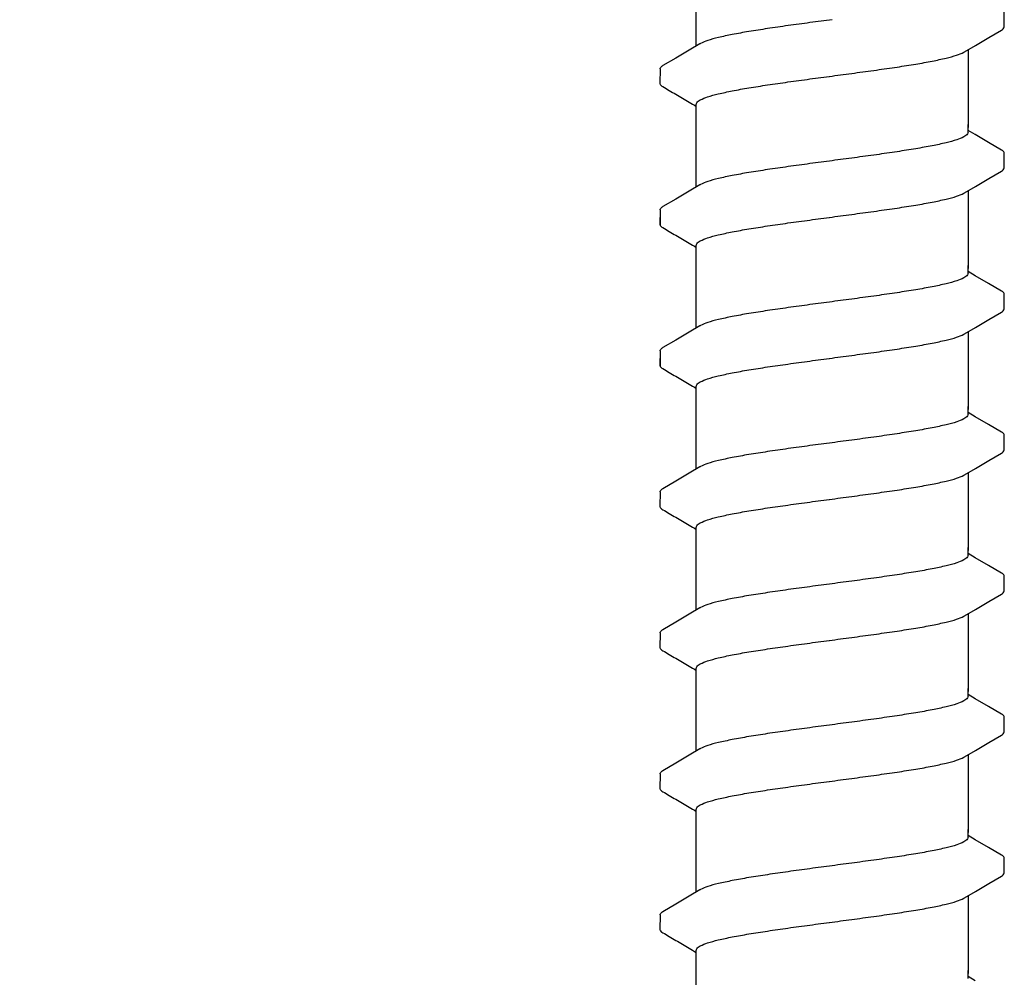
# Model space of a CAD drawing. Extents: x -4 to 183, y -14 to 97.
# Drawn here: x 28 to 30, y 22 to 24 of the extents above; entities that cross this region are included whole.
import ezdxf

# ---------------------------------------------------------------- set-up
doc = ezdxf.new("R2010")
doc.units = 0
doc.header["$MEASUREMENT"] = 0
doc.layers.add('HI-DETL-FINE', color=249, linetype='Continuous')
doc.layers.add('HI-DETL-WIRE', color=249, linetype='Continuous', lineweight=25)
doc.layers.add('REF', color=5, linetype='Continuous', plot=False)

msp = doc.modelspace()

# ---------------------------------------------------------------- linework, layer by layer
at = {"layer": 'HI-DETL-FINE'}
for p, q in [((29.5573, 23.6721), (29.5573, 23.6994)), ((29.5573, 23.4126), (29.5573, 23.4399)), ((29.5573, 23.1531), (29.5573, 23.1804)), ((29.5573, 22.8936), (29.5573, 22.9209)), ((28.924, 22.8161), (28.9239, 22.789)), ((29.5039, 22.6951), (29.4906, 22.703)), ((29.5573, 22.6341), (29.5573, 22.6614)), ((28.924, 22.5566), (28.9239, 22.5295)), ((29.5039, 22.4356), (29.4906, 22.4435)), ((29.5573, 22.3746), (29.5573, 22.4019)), ((28.924, 22.2971), (28.9239, 22.27)), ((29.5039, 22.1761), (29.4906, 22.184)), ((29.5573, 22.1151), (29.5573, 22.1424)), ((28.924, 22.0376), (28.9239, 22.0105)), ((29.5039, 21.9166), (29.4906, 21.9245))]:
    msp.add_line(p, q, dxfattribs=at)
for points in [[(29.4843, 22.8476), (29.5042, 22.8594), (29.5286, 22.8738), (29.5523, 22.8876)], [(28.997, 22.8621), (28.9773, 22.8505), (28.9529, 22.8361), (28.929, 22.8221)], [(29.4906, 22.8514), (29.4906, 22.7083)], [(28.9906, 22.7083), (28.9906, 22.7509)], [(28.9906, 22.5988), (28.9906, 22.7141)], [(29.4906, 22.6993), (29.4906, 22.7141)], [(29.5522, 22.6668), (29.5283, 22.6807), (29.5039, 22.6951)], [(29.4843, 22.5881), (29.5042, 22.5999), (29.5286, 22.6143), (29.5523, 22.6281)], [(28.997, 22.6026), (28.9773, 22.5909), (28.9529, 22.5766), (28.929, 22.5626)], [(29.4906, 22.5919), (29.4906, 22.4488)], [(28.9906, 22.4488), (28.9906, 22.4914)], [(28.9906, 22.3393), (28.9906, 22.4546)], [(29.4906, 22.4398), (29.4906, 22.4546)], [(29.5522, 22.4073), (29.5283, 22.4212), (29.5039, 22.4356)], [(29.4843, 22.3286), (29.5042, 22.3404), (29.5286, 22.3548), (29.5523, 22.3686)], [(28.997, 22.3431), (28.9773, 22.3314), (28.9529, 22.3171), (28.929, 22.3031)], [(29.4906, 22.3324), (29.4906, 22.1893)], [(28.9906, 22.1893), (28.9906, 22.2319)], [(28.9906, 22.0798), (28.9906, 22.1951)], [(29.4906, 22.1803), (29.4906, 22.1951)], [(29.5522, 22.1478), (29.5283, 22.1617), (29.5039, 22.1761)], [(29.4843, 22.0691), (29.5042, 22.0809), (29.5286, 22.0953), (29.5523, 22.1091)], [(28.997, 22.0836), (28.9773, 22.0719), (28.9529, 22.0576), (28.929, 22.0435)], [(29.4906, 22.0729), (29.4906, 21.9298)], [(28.9906, 21.9298), (28.9906, 21.9724)], [(28.9906, 21.8203), (28.9906, 21.9356)], [(29.4906, 21.9208), (29.4906, 21.9356)]]:
    msp.add_lwpolyline(points, dxfattribs=at)
for points, knots in [([(29.5523, 23.6661), (29.5533, 23.6667), (29.5555, 23.6682), (29.5571, 23.6707), (29.5573, 23.6721)], [0, 0, 0, 0, 0.003709197, 0.008030417, 0.008030417, 0.008030417, 0.008030417]), ([(29.5573, 23.4397), (29.5573, 23.44), (29.557, 23.4426), (29.5542, 23.4442), (29.5522, 23.4453)], [0.191895568, 0.191895568, 0.191895568, 0.191895568, 0.192146199, 0.194166381, 0.194166381, 0.194166381, 0.194166381]), ([(29.5523, 23.4066), (29.5533, 23.4072), (29.5555, 23.4087), (29.5571, 23.4112), (29.5573, 23.4126)], [0, 0, 0, 0, 0.003709197, 0.008030417, 0.008030417, 0.008030417, 0.008030417]), ([(29.5573, 23.1802), (29.5573, 23.1805), (29.557, 23.1831), (29.5542, 23.1847), (29.5522, 23.1858)], [0.191895568, 0.191895568, 0.191895568, 0.191895568, 0.192146199, 0.194166381, 0.194166381, 0.194166381, 0.194166381]), ([(29.5523, 23.1471), (29.5533, 23.1477), (29.5555, 23.1492), (29.5571, 23.1517), (29.5573, 23.1531)], [0, 0, 0, 0, 0.003709197, 0.008030417, 0.008030417, 0.008030417, 0.008030417]), ([(29.5573, 22.9207), (29.5573, 22.921), (29.557, 22.9236), (29.5542, 22.9252), (29.5522, 22.9263)], [0.191895568, 0.191895568, 0.191895568, 0.191895568, 0.192146199, 0.194166381, 0.194166381, 0.194166381, 0.194166381]), ([(29.2406, 22.9067), (29.227, 22.9049), (29.2, 22.9013), (29.1602, 22.8959), (29.1227, 22.8905), (29.0884, 22.8851), (29.0583, 22.8798), (29.0331, 22.8744), (29.0134, 22.8693), (29.0022, 22.8647), (28.9974, 22.8624), (28.9969, 22.8622)], [0, 0, 0, 0, 0.0412203, 0.0818536, 0.1202702, 0.1550438, 0.1859131, 0.212032, 0.232417, 0.2467545, 0.2483162, 0.2483162, 0.2483162, 0.2483162]), ([(29.5523, 22.8876), (29.5533, 22.8882), (29.5555, 22.8897), (29.5571, 22.8922), (29.5573, 22.8936)], [0, 0, 0, 0, 0.003709197, 0.008030417, 0.008030417, 0.008030417, 0.008030417]), ([(29.2406, 22.803), (29.2543, 22.8049), (29.2815, 22.8085), (29.3214, 22.8139), (29.359, 22.8193), (29.3933, 22.8247), (29.4233, 22.83), (29.4484, 22.8354), (29.4679, 22.8404), (29.4791, 22.845), (29.4839, 22.8473), (29.4843, 22.8475)], [0, 0, 0, 0, 0.0414668, 0.0822887, 0.1207819, 0.1555346, 0.1862967, 0.2122383, 0.2324465, 0.2467767, 0.2483162, 0.2483162, 0.2483162, 0.2483162]), ([(28.924, 22.8161), (28.9241, 22.8182), (28.9264, 22.8203), (28.9285, 22.8218), (28.929, 22.8222)], [0, 0, 0, 0, 0.006212331, 0.007912697, 0.007912697, 0.007912697, 0.007912697]), ([(28.9239, 22.789), (28.9239, 22.7887), (28.9242, 22.7861), (28.927, 22.7845), (28.929, 22.7834), (28.937, 22.7788), (28.9449, 22.7741), (28.9529, 22.7694), (28.961, 22.7646), (28.9691, 22.7598), (28.9773, 22.7551), (28.9817, 22.7524), (28.9862, 22.7498), (28.9906, 22.7472)], [0.191889, 0.191889, 0.191889, 0.191889, 0.192146, 0.194166, 0.194166, 0.194166, 1.194166, 1.194166, 1.194166, 2.194166, 2.194166, 2.194166, 2.741554, 2.741554, 2.741554, 2.741554]), ([(28.9906, 22.7509), (28.9906, 22.7518), (28.992, 22.7556), (28.9998, 22.7603), (29.0131, 22.7655), (29.033, 22.7707), (29.0583, 22.7761), (29.0885, 22.7815), (29.1227, 22.7868), (29.1601, 22.7922), (29.1998, 22.7976), (29.2269, 22.8012), (29.2406, 22.803)], [0, 0, 0, 0, 0.0028473, 0.0114934, 0.0258033, 0.0463068, 0.0725906, 0.1036217, 0.1383195, 0.1764436, 0.2170399, 0.2584844, 0.2584844, 0.2584844, 0.2584844]), ([(29.4906, 22.6993), (29.4906, 22.6983), (29.4891, 22.6945), (29.4813, 22.6898), (29.468, 22.6847), (29.4484, 22.6795), (29.4233, 22.6742), (29.3933, 22.6688), (29.359, 22.6635), (29.3214, 22.658), (29.2815, 22.6526), (29.2543, 22.649), (29.2406, 22.6472)], [0, 0, 0, 0, 0.0028648, 0.0116454, 0.0259756, 0.0461838, 0.0721254, 0.1028876, 0.1376402, 0.1761334, 0.2169553, 0.2584221, 0.2584221, 0.2584221, 0.2584221]), ([(29.5573, 22.6612), (29.5573, 22.6615), (29.557, 22.6641), (29.5542, 22.6657), (29.5522, 22.6668)], [0.191895568, 0.191895568, 0.191895568, 0.191895568, 0.192146199, 0.194166381, 0.194166381, 0.194166381, 0.194166381]), ([(29.2406, 22.6472), (29.227, 22.6454), (29.2, 22.6418), (29.1602, 22.6364), (29.1227, 22.631), (29.0884, 22.6256), (29.0583, 22.6203), (29.0331, 22.6149), (29.0134, 22.6098), (29.0022, 22.6052), (28.9974, 22.6029), (28.9969, 22.6027)], [0, 0, 0, 0, 0.0412203, 0.0818536, 0.1202702, 0.1550438, 0.1859131, 0.212032, 0.232417, 0.2467545, 0.2483162, 0.2483162, 0.2483162, 0.2483162]), ([(29.5523, 22.6281), (29.5533, 22.6287), (29.5555, 22.6302), (29.5571, 22.6327), (29.5573, 22.6341)], [0, 0, 0, 0, 0.003709197, 0.008030417, 0.008030417, 0.008030417, 0.008030417]), ([(29.2406, 22.5435), (29.2543, 22.5454), (29.2815, 22.549), (29.3214, 22.5544), (29.359, 22.5598), (29.3933, 22.5652), (29.4233, 22.5705), (29.4484, 22.5759), (29.4679, 22.5809), (29.4791, 22.5855), (29.4839, 22.5878), (29.4843, 22.588)], [0, 0, 0, 0, 0.0414668, 0.0822887, 0.1207819, 0.1555346, 0.1862967, 0.2122383, 0.2324465, 0.2467767, 0.2483162, 0.2483162, 0.2483162, 0.2483162]), ([(28.924, 22.5566), (28.9241, 22.5587), (28.9264, 22.5608), (28.9285, 22.5623), (28.929, 22.5627)], [0, 0, 0, 0, 0.006212331, 0.007912697, 0.007912697, 0.007912697, 0.007912697]), ([(28.9906, 22.4914), (28.9906, 22.4923), (28.992, 22.4961), (28.9998, 22.5008), (29.0131, 22.506), (29.033, 22.5112), (29.0583, 22.5166), (29.0885, 22.522), (29.1227, 22.5273), (29.1601, 22.5327), (29.1998, 22.5381), (29.2269, 22.5417), (29.2406, 22.5435)], [0, 0, 0, 0, 0.0028473, 0.0114934, 0.0258033, 0.0463068, 0.0725906, 0.1036217, 0.1383195, 0.1764436, 0.2170399, 0.2584844, 0.2584844, 0.2584844, 0.2584844]), ([(28.9239, 22.5295), (28.9239, 22.5292), (28.9242, 22.5266), (28.927, 22.525), (28.929, 22.5239), (28.937, 22.5193), (28.9449, 22.5146), (28.9529, 22.5099), (28.961, 22.5051), (28.9691, 22.5003), (28.9773, 22.4955), (28.9817, 22.4929), (28.9862, 22.4903), (28.9906, 22.4877)], [0.191889, 0.191889, 0.191889, 0.191889, 0.192146, 0.194166, 0.194166, 0.194166, 1.194166, 1.194166, 1.194166, 2.194166, 2.194166, 2.194166, 2.741554, 2.741554, 2.741554, 2.741554]), ([(29.4906, 22.4398), (29.4906, 22.4388), (29.4891, 22.435), (29.4813, 22.4303), (29.468, 22.4252), (29.4484, 22.42), (29.4233, 22.4147), (29.3933, 22.4093), (29.359, 22.404), (29.3214, 22.3985), (29.2815, 22.3931), (29.2543, 22.3895), (29.2406, 22.3877)], [0, 0, 0, 0, 0.0028648, 0.0116454, 0.0259756, 0.0461838, 0.0721254, 0.1028876, 0.1376402, 0.1761334, 0.2169553, 0.2584221, 0.2584221, 0.2584221, 0.2584221]), ([(29.5573, 22.4017), (29.5573, 22.402), (29.557, 22.4046), (29.5542, 22.4062), (29.5522, 22.4073)], [0.191895568, 0.191895568, 0.191895568, 0.191895568, 0.192146199, 0.194166381, 0.194166381, 0.194166381, 0.194166381]), ([(29.2406, 22.3877), (29.227, 22.3859), (29.2, 22.3823), (29.1602, 22.3769), (29.1227, 22.3715), (29.0884, 22.3661), (29.0583, 22.3607), (29.0331, 22.3554), (29.0134, 22.3503), (29.0022, 22.3457), (28.9974, 22.3434), (28.9969, 22.3432)], [0, 0, 0, 0, 0.0412203, 0.0818536, 0.1202702, 0.1550438, 0.1859131, 0.212032, 0.232417, 0.2467545, 0.2483162, 0.2483162, 0.2483162, 0.2483162]), ([(29.5523, 22.3686), (29.5533, 22.3692), (29.5555, 22.3707), (29.5571, 22.3732), (29.5573, 22.3746)], [0, 0, 0, 0, 0.003709197, 0.008030417, 0.008030417, 0.008030417, 0.008030417]), ([(29.2406, 22.284), (29.2543, 22.2858), (29.2815, 22.2895), (29.3214, 22.2949), (29.359, 22.3003), (29.3933, 22.3057), (29.4233, 22.311), (29.4484, 22.3164), (29.4679, 22.3214), (29.4791, 22.326), (29.4839, 22.3283), (29.4843, 22.3285)], [0, 0, 0, 0, 0.0414668, 0.0822887, 0.1207819, 0.1555346, 0.1862967, 0.2122383, 0.2324465, 0.2467767, 0.2483162, 0.2483162, 0.2483162, 0.2483162]), ([(28.924, 22.2971), (28.9241, 22.2992), (28.9264, 22.3013), (28.9285, 22.3028), (28.929, 22.3031)], [0, 0, 0, 0, 0.006212331, 0.007912697, 0.007912697, 0.007912697, 0.007912697]), ([(28.9906, 22.2319), (28.9906, 22.2328), (28.992, 22.2366), (28.9998, 22.2413), (29.0131, 22.2465), (29.033, 22.2517), (29.0583, 22.2571), (29.0885, 22.2625), (29.1227, 22.2678), (29.1601, 22.2732), (29.1998, 22.2786), (29.2269, 22.2822), (29.2406, 22.284)], [0, 0, 0, 0, 0.0028473, 0.0114934, 0.0258033, 0.0463068, 0.0725906, 0.1036217, 0.1383195, 0.1764436, 0.2170399, 0.2584844, 0.2584844, 0.2584844, 0.2584844]), ([(28.9239, 22.27), (28.9239, 22.2697), (28.9242, 22.2671), (28.927, 22.2655), (28.929, 22.2644), (28.937, 22.2598), (28.9449, 22.2551), (28.9529, 22.2504), (28.961, 22.2456), (28.9691, 22.2408), (28.9773, 22.236), (28.9817, 22.2334), (28.9862, 22.2308), (28.9906, 22.2282)], [0.191889, 0.191889, 0.191889, 0.191889, 0.192146, 0.194166, 0.194166, 0.194166, 1.194166, 1.194166, 1.194166, 2.194166, 2.194166, 2.194166, 2.741554, 2.741554, 2.741554, 2.741554]), ([(29.4906, 22.1803), (29.4906, 22.1793), (29.4891, 22.1755), (29.4813, 22.1708), (29.468, 22.1657), (29.4484, 22.1605), (29.4233, 22.1552), (29.3933, 22.1498), (29.359, 22.1445), (29.3214, 22.139), (29.2815, 22.1336), (29.2543, 22.13), (29.2406, 22.1282)], [0, 0, 0, 0, 0.0028648, 0.0116454, 0.0259756, 0.0461838, 0.0721254, 0.1028876, 0.1376402, 0.1761334, 0.2169553, 0.2584221, 0.2584221, 0.2584221, 0.2584221]), ([(29.5573, 22.1422), (29.5573, 22.1425), (29.557, 22.1451), (29.5542, 22.1467), (29.5522, 22.1478)], [0.191895568, 0.191895568, 0.191895568, 0.191895568, 0.192146199, 0.194166381, 0.194166381, 0.194166381, 0.194166381]), ([(29.2406, 22.1282), (29.227, 22.1264), (29.2, 22.1228), (29.1602, 22.1174), (29.1227, 22.112), (29.0884, 22.1066), (29.0583, 22.1012), (29.0331, 22.0958), (29.0134, 22.0908), (29.0022, 22.0862), (28.9974, 22.0839), (28.9969, 22.0837)], [0, 0, 0, 0, 0.0412203, 0.0818536, 0.1202702, 0.1550438, 0.1859131, 0.212032, 0.232417, 0.2467545, 0.2483162, 0.2483162, 0.2483162, 0.2483162]), ([(29.5523, 22.1091), (29.5533, 22.1097), (29.5555, 22.1112), (29.5571, 22.1137), (29.5573, 22.1151)], [0, 0, 0, 0, 0.003709197, 0.008030417, 0.008030417, 0.008030417, 0.008030417]), ([(29.2406, 22.0245), (29.2543, 22.0263), (29.2815, 22.0299), (29.3214, 22.0354), (29.359, 22.0408), (29.3933, 22.0462), (29.4233, 22.0515), (29.4484, 22.0569), (29.4679, 22.0619), (29.4791, 22.0665), (29.4839, 22.0688), (29.4843, 22.069)], [0, 0, 0, 0, 0.0414668, 0.0822887, 0.1207819, 0.1555346, 0.1862967, 0.2122383, 0.2324465, 0.2467767, 0.2483162, 0.2483162, 0.2483162, 0.2483162]), ([(28.924, 22.0376), (28.9241, 22.0397), (28.9264, 22.0418), (28.9285, 22.0433), (28.929, 22.0436)], [0, 0, 0, 0, 0.006212331, 0.007912697, 0.007912697, 0.007912697, 0.007912697]), ([(28.9239, 22.0105), (28.9239, 22.0102), (28.9242, 22.0076), (28.927, 22.006), (28.929, 22.0049), (28.937, 22.0003), (28.9449, 21.9956), (28.9529, 21.9909), (28.961, 21.9861), (28.9691, 21.9813), (28.9773, 21.9765), (28.9817, 21.9739), (28.9862, 21.9713), (28.9906, 21.9687)], [0.191889, 0.191889, 0.191889, 0.191889, 0.192146, 0.194166, 0.194166, 0.194166, 1.194166, 1.194166, 1.194166, 2.194166, 2.194166, 2.194166, 2.741554, 2.741554, 2.741554, 2.741554]), ([(28.9906, 21.9724), (28.9906, 21.9733), (28.992, 21.9771), (28.9998, 21.9818), (29.0131, 21.987), (29.033, 21.9922), (29.0583, 21.9976), (29.0885, 22.0029), (29.1227, 22.0083), (29.1601, 22.0137), (29.1998, 22.0191), (29.2269, 22.0227), (29.2406, 22.0245)], [0, 0, 0, 0, 0.0028473, 0.0114934, 0.0258033, 0.0463068, 0.0725906, 0.1036217, 0.1383195, 0.1764436, 0.2170399, 0.2584844, 0.2584844, 0.2584844, 0.2584844])]:
    msp.add_open_spline(points, degree=3, knots=knots, dxfattribs=at)
for points in [[(29.2199, 22.8003), (29.2268, 22.8012), (29.2337, 22.8021), (29.2406, 22.803)], [(29.2199, 22.5408), (29.2268, 22.5417), (29.2337, 22.5426), (29.2406, 22.5435)], [(29.2199, 22.2813), (29.2268, 22.2822), (29.2337, 22.2831), (29.2406, 22.284)], [(29.2199, 22.0218), (29.2268, 22.0227), (29.2337, 22.0236), (29.2406, 22.0245)]]:
    msp.add_open_spline(points, degree=3, dxfattribs=at)

# ---------------------------------------------------------------- wipeouts: each hides what was drawn before it
msp.add_wipeout([(28.9669, 23.5118), (28.9669, 23.4644), (28.924, 23.4221), (28.924, 22.9746), (28.9274, 22.9553), (29.1586, 22.9454), (29.5277, 23.0743), (29.5405, 23.6674), (29.2795, 23.5771)])

# ---------------------------------------------------------------- next in the draw order: linework, layer by layer
for p, q in [((28.924, 23.5946), (28.9239, 23.5675)), ((29.5039, 23.4736), (29.4906, 23.4815)), ((28.924, 23.3351), (28.9239, 23.308)), ((29.5039, 23.2141), (29.4906, 23.222)), ((28.924, 23.0756), (28.9239, 23.0485)), ((29.5039, 22.9546), (29.4906, 22.9625))]:
    msp.add_line(p, q, dxfattribs=at)
for points in [[(28.9906, 23.6368), (28.9906, 23.7521)], [(29.4843, 23.6261), (29.5042, 23.6379), (29.5286, 23.6523), (29.5523, 23.6661)], [(28.997, 23.6406), (28.9773, 23.629), (28.9529, 23.6146), (28.929, 23.6006)], [(29.4906, 23.6299), (29.4906, 23.4868)], [(28.9906, 23.4868), (28.9906, 23.5294)], [(28.9906, 23.3773), (28.9906, 23.4926)], [(29.4906, 23.4778), (29.4906, 23.4926)], [(29.5522, 23.4453), (29.5283, 23.4593), (29.5039, 23.4736)], [(29.4843, 23.3666), (29.5042, 23.3784), (29.5286, 23.3928), (29.5523, 23.4066)], [(28.997, 23.3811), (28.9773, 23.3695), (28.9529, 23.3551), (28.929, 23.3411)], [(29.4906, 23.3704), (29.4906, 23.2273)], [(28.9906, 23.2273), (28.9906, 23.2699)], [(28.9906, 23.1178), (28.9906, 23.2331)], [(29.4906, 23.2183), (29.4906, 23.2331)], [(29.5522, 23.1858), (29.5283, 23.1997), (29.5039, 23.2141)], [(29.4843, 23.1071), (29.5042, 23.1189), (29.5286, 23.1333), (29.5523, 23.1471)], [(28.997, 23.1216), (28.9773, 23.11), (28.9529, 23.0956), (28.929, 23.0816)], [(29.4906, 23.1109), (29.4906, 22.9678)], [(28.9906, 22.9678), (28.9906, 23.0104)], [(28.9906, 22.8583), (28.9906, 22.9736)], [(29.4906, 22.9588), (29.4906, 22.9736)], [(29.5522, 22.9263), (29.5283, 22.9402), (29.5039, 22.9546)]]:
    msp.add_lwpolyline(points, dxfattribs=at)
for points, knots in [([(29.2406, 23.6852), (29.227, 23.6834), (29.2, 23.6798), (29.1602, 23.6744), (29.1227, 23.669), (29.0884, 23.6636), (29.0583, 23.6583), (29.0331, 23.6529), (29.0134, 23.6478), (29.0022, 23.6432), (28.9974, 23.6409), (28.9969, 23.6407)], [0, 0, 0, 0, 0.0412203, 0.0818536, 0.1202702, 0.1550438, 0.1859131, 0.212032, 0.232417, 0.2467545, 0.2483162, 0.2483162, 0.2483162, 0.2483162]), ([(29.2406, 23.5815), (29.2543, 23.5834), (29.2815, 23.587), (29.3214, 23.5924), (29.359, 23.5978), (29.3933, 23.6032), (29.4233, 23.6085), (29.4484, 23.6139), (29.4679, 23.619), (29.4791, 23.6235), (29.4839, 23.6258), (29.4843, 23.6261)], [0, 0, 0, 0, 0.0414668, 0.0822887, 0.1207819, 0.1555346, 0.1862967, 0.2122383, 0.2324465, 0.2467767, 0.2483162, 0.2483162, 0.2483162, 0.2483162]), ([(28.924, 23.5946), (28.9241, 23.5967), (28.9264, 23.5988), (28.9285, 23.6003), (28.929, 23.6007)], [0, 0, 0, 0, 0.006212331, 0.007912697, 0.007912697, 0.007912697, 0.007912697]), ([(28.9239, 23.5675), (28.9239, 23.5672), (28.9242, 23.5647), (28.927, 23.563), (28.929, 23.562), (28.937, 23.5573), (28.9449, 23.5526), (28.9529, 23.5479), (28.961, 23.5431), (28.9691, 23.5384), (28.9773, 23.5336), (28.9817, 23.5309), (28.9862, 23.5283), (28.9906, 23.5257)], [0.191889, 0.191889, 0.191889, 0.191889, 0.192146, 0.194166, 0.194166, 0.194166, 1.194166, 1.194166, 1.194166, 2.194166, 2.194166, 2.194166, 2.741554, 2.741554, 2.741554, 2.741554]), ([(28.9906, 23.5294), (28.9906, 23.5303), (28.992, 23.5342), (28.9998, 23.5388), (29.0131, 23.544), (29.033, 23.5492), (29.0583, 23.5546), (29.0885, 23.56), (29.1227, 23.5653), (29.1601, 23.5707), (29.1998, 23.5761), (29.2269, 23.5797), (29.2406, 23.5815)], [0, 0, 0, 0, 0.0028473, 0.0114934, 0.0258033, 0.0463068, 0.0725906, 0.1036217, 0.1383195, 0.1764436, 0.2170399, 0.2584844, 0.2584844, 0.2584844, 0.2584844]), ([(29.4906, 23.4778), (29.4906, 23.4768), (29.4891, 23.473), (29.4813, 23.4683), (29.468, 23.4632), (29.4484, 23.458), (29.4233, 23.4527), (29.3933, 23.4474), (29.359, 23.442), (29.3214, 23.4365), (29.2815, 23.4311), (29.2543, 23.4275), (29.2406, 23.4257)], [0, 0, 0, 0, 0.0028648, 0.0116454, 0.0259756, 0.0461838, 0.0721254, 0.1028876, 0.1376402, 0.1761334, 0.2169553, 0.2584221, 0.2584221, 0.2584221, 0.2584221]), ([(29.2406, 23.4257), (29.227, 23.4239), (29.2, 23.4203), (29.1602, 23.4149), (29.1227, 23.4095), (29.0884, 23.4041), (29.0583, 23.3988), (29.0331, 23.3934), (29.0134, 23.3883), (29.0022, 23.3837), (28.9974, 23.3814), (28.9969, 23.3812)], [0, 0, 0, 0, 0.0412203, 0.0818536, 0.1202702, 0.1550438, 0.1859131, 0.212032, 0.232417, 0.2467545, 0.2483162, 0.2483162, 0.2483162, 0.2483162]), ([(29.2406, 23.322), (29.2543, 23.3239), (29.2815, 23.3275), (29.3214, 23.3329), (29.359, 23.3383), (29.3933, 23.3437), (29.4233, 23.349), (29.4484, 23.3544), (29.4679, 23.3594), (29.4791, 23.364), (29.4839, 23.3663), (29.4843, 23.3666)], [0, 0, 0, 0, 0.0414668, 0.0822887, 0.1207819, 0.1555346, 0.1862967, 0.2122383, 0.2324465, 0.2467767, 0.2483162, 0.2483162, 0.2483162, 0.2483162]), ([(28.924, 23.3351), (28.9241, 23.3372), (28.9264, 23.3393), (28.9285, 23.3408), (28.929, 23.3412)], [0, 0, 0, 0, 0.006212331, 0.007912697, 0.007912697, 0.007912697, 0.007912697]), ([(28.9906, 23.2699), (28.9906, 23.2708), (28.992, 23.2747), (28.9998, 23.2793), (29.0131, 23.2845), (29.033, 23.2897), (29.0583, 23.2951), (29.0885, 23.3005), (29.1227, 23.3058), (29.1601, 23.3112), (29.1998, 23.3166), (29.2269, 23.3202), (29.2406, 23.322)], [0, 0, 0, 0, 0.0028473, 0.0114934, 0.0258033, 0.0463068, 0.0725906, 0.1036217, 0.1383195, 0.1764436, 0.2170399, 0.2584844, 0.2584844, 0.2584844, 0.2584844]), ([(28.9239, 23.308), (28.9239, 23.3077), (28.9242, 23.3052), (28.927, 23.3035), (28.929, 23.3025), (28.937, 23.2978), (28.9449, 23.2931), (28.9529, 23.2884), (28.961, 23.2836), (28.9691, 23.2789), (28.9773, 23.2741), (28.9817, 23.2714), (28.9862, 23.2688), (28.9906, 23.2662)], [0.191889, 0.191889, 0.191889, 0.191889, 0.192146, 0.194166, 0.194166, 0.194166, 1.194166, 1.194166, 1.194166, 2.194166, 2.194166, 2.194166, 2.741554, 2.741554, 2.741554, 2.741554]), ([(29.4906, 23.2183), (29.4906, 23.2173), (29.4891, 23.2135), (29.4813, 23.2088), (29.468, 23.2037), (29.4484, 23.1985), (29.4233, 23.1932), (29.3933, 23.1879), (29.359, 23.1825), (29.3214, 23.177), (29.2815, 23.1716), (29.2543, 23.168), (29.2406, 23.1662)], [0, 0, 0, 0, 0.0028648, 0.0116454, 0.0259756, 0.0461838, 0.0721254, 0.1028876, 0.1376402, 0.1761334, 0.2169553, 0.2584221, 0.2584221, 0.2584221, 0.2584221]), ([(29.2406, 23.1662), (29.227, 23.1644), (29.2, 23.1608), (29.1602, 23.1554), (29.1227, 23.15), (29.0884, 23.1446), (29.0583, 23.1393), (29.0331, 23.1339), (29.0134, 23.1288), (29.0022, 23.1242), (28.9974, 23.1219), (28.9969, 23.1217)], [0, 0, 0, 0, 0.0412203, 0.0818536, 0.1202702, 0.1550438, 0.1859131, 0.212032, 0.232417, 0.2467545, 0.2483162, 0.2483162, 0.2483162, 0.2483162]), ([(29.2406, 23.0625), (29.2543, 23.0644), (29.2815, 23.068), (29.3214, 23.0734), (29.359, 23.0788), (29.3933, 23.0842), (29.4233, 23.0895), (29.4484, 23.0949), (29.4679, 23.0999), (29.4791, 23.1045), (29.4839, 23.1068), (29.4843, 23.1071)], [0, 0, 0, 0, 0.0414668, 0.0822887, 0.1207819, 0.1555346, 0.1862967, 0.2122383, 0.2324465, 0.2467767, 0.2483162, 0.2483162, 0.2483162, 0.2483162]), ([(28.924, 23.0756), (28.9241, 23.0777), (28.9264, 23.0798), (28.9285, 23.0813), (28.929, 23.0817)], [0, 0, 0, 0, 0.006212331, 0.007912697, 0.007912697, 0.007912697, 0.007912697]), ([(28.9906, 23.0104), (28.9906, 23.0113), (28.992, 23.0151), (28.9998, 23.0198), (29.0131, 23.025), (29.033, 23.0302), (29.0583, 23.0356), (29.0885, 23.041), (29.1227, 23.0463), (29.1601, 23.0517), (29.1998, 23.0571), (29.2269, 23.0607), (29.2406, 23.0625)], [0, 0, 0, 0, 0.0028473, 0.0114934, 0.0258033, 0.0463068, 0.0725906, 0.1036217, 0.1383195, 0.1764436, 0.2170399, 0.2584844, 0.2584844, 0.2584844, 0.2584844]), ([(28.9239, 23.0485), (28.9239, 23.0482), (28.9242, 23.0457), (28.927, 23.044), (28.929, 23.043), (28.937, 23.0383), (28.9449, 23.0336), (28.9529, 23.0289), (28.961, 23.0241), (28.9691, 23.0193), (28.9773, 23.0146), (28.9817, 23.0119), (28.9862, 23.0093), (28.9906, 23.0067)], [0.191889, 0.191889, 0.191889, 0.191889, 0.192146, 0.194166, 0.194166, 0.194166, 1.194166, 1.194166, 1.194166, 2.194166, 2.194166, 2.194166, 2.741554, 2.741554, 2.741554, 2.741554]), ([(29.4906, 22.9588), (29.4906, 22.9578), (29.4891, 22.954), (29.4813, 22.9493), (29.468, 22.9442), (29.4484, 22.939), (29.4233, 22.9337), (29.3933, 22.9284), (29.359, 22.923), (29.3214, 22.9175), (29.2815, 22.9121), (29.2543, 22.9085), (29.2406, 22.9067)], [0, 0, 0, 0, 0.0028648, 0.0116454, 0.0259756, 0.0461838, 0.0721254, 0.1028876, 0.1376402, 0.1761334, 0.2169553, 0.2584221, 0.2584221, 0.2584221, 0.2584221])]:
    msp.add_open_spline(points, degree=3, knots=knots, dxfattribs=at)
for points in [[(29.2199, 23.5788), (29.2268, 23.5797), (29.2337, 23.5806), (29.2406, 23.5815)], [(29.2199, 23.3193), (29.2268, 23.3202), (29.2337, 23.3211), (29.2406, 23.322)], [(29.2199, 23.0598), (29.2268, 23.0607), (29.2337, 23.0616), (29.2406, 23.0625)]]:
    msp.add_open_spline(points, degree=3, dxfattribs=at)
at = {"layer": 'HI-DETL-WIRE'}
for points in [[(23.1902, 22.3712, -0.244015), (28.3039, 30.3286, 0.011377), (28.9906, 30.7437, 0.009371)], [(23.3894, 22.3527, -0.244015), (28.4034, 30.1551, 0.009371), (28.9769, 30.4986, 0.009371)]]:
    msp.add_lwpolyline(points, format="xyb", dxfattribs=at)
at = {"layer": 'REF'}
msp.add_lwpolyline([(23.2898, 22.362, -0.244015), (28.3537, 30.2419, 0.009371), (28.9239, 30.5835, 0.009371)], format="xyb", dxfattribs=at)

doc.saveas('drawing.dxf')
